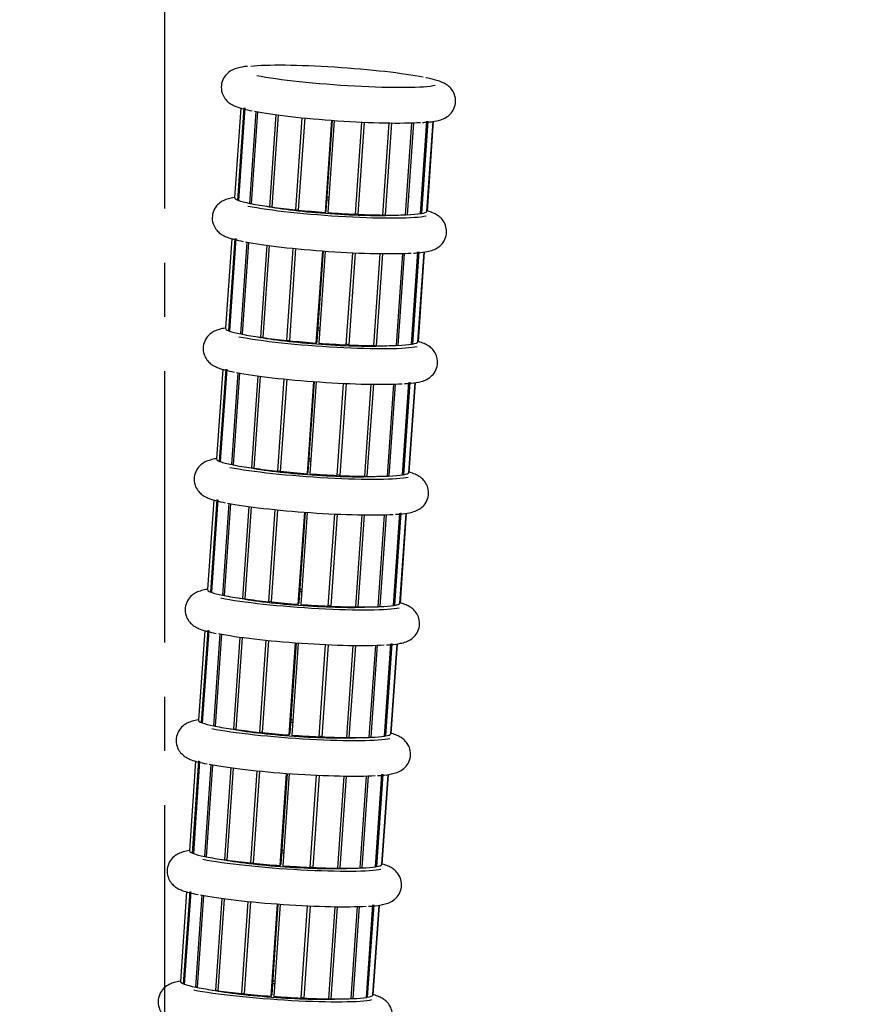
# Model space of a CAD drawing. Units: inches. Extents: x -8801 to 313, y 77 to 9603.
# Drawn here: x -6186 to -6088, y 1569 to 1684 of the extents above; entities that cross this region are included whole.
import ezdxf

# ---------------------------------------------------------------- set-up
doc = ezdxf.new("R2010")
doc.units = ezdxf.units.IN
doc.linetypes.add('CENTER', pattern=[2, 1.25, -0.25, 0.25, -0.25])
for name, color, linetype in [('BRAZO_COLECTOR_2', 7, 'Continuous'), ('CILINDRE_1200', 7, 'Continuous'), ('COTAS', 1, 'Continuous'), ('CUL_PL', 7, 'Continuous'), ('EJES', 3, 'CENTER')]:
    doc.layers.add(name, color=color, linetype=linetype)
doc.dimstyles.new('NORMAL', dxfattribs={"dimtxt": 60, "dimasz": 30, "dimexe": 2, "dimexo": 25, "dimgap": 20, "dimtad": 1, "dimdec": 0, "dimzin": 0, "dimdsep": 46, "dimtxsty": 'Standard', "dimcen": 0, "dimadec": 0, "dimazin": 0, "dimtfac": 0.4, "dimtdec": 0, "dimtmove": 1, "dimatfit": 0, "dimfxl": 0, "dimtolj": 1, "dimtzin": 0, "dimarcsym": 0})

# ---------------------------------------------------------------- blocks, each defined once
blk = doc.blocks.new('*D30')
at = {"layer": 'COTAS', "color": 0, "lineweight": -2, "ltscale": 25.4}
for p, q in [((-6137.25, 1423.34), (-5854.05, 1780.49)), ((-5831.78, 1760.28), (-5510.65, 1505.64)), ((-5769.1, 1131.42), (-5485.9, 1488.57))]:
    blk.add_line(p, q, dxfattribs=at)
at = {"layer": 'COTAS', "color": 0, "ltscale": 25.4}
for points in [[(-5828.68, 1764.2), (-5834.89, 1756.36), (-5855.29, 1778.92)], [(-5507.54, 1509.56), (-5513.76, 1501.72), (-5487.14, 1487)]]:
    blk.add_solid(points, dxfattribs=at)
at = {"layer": 'Defpoints', "color": 0, "ltscale": 25.4}
for p in [(-5487.14, 1487), (-6152.78, 1403.75), (-5784.64, 1111.83)]:
    blk.add_point(p, dxfattribs=at)
at = {"layer": 'COTAS', "color": 0, "ltscale": 25.4, "insert": (-5640.15, 1672.14), "char_height": 60, "attachment_point": 5, "rotation": 321.5874}
blk.add_mtext('\\A1;470 mm', dxfattribs=at)
blk = doc.blocks.new('*D37')
at = {"layer": 'COTAS', "color": 0, "lineweight": -2, "ltscale": 25.4}
for p, q in [((-6194.13, 1789.42), (-6763.75, 1789.42)), ((-6761.75, 1759.42), (-6761.75, 950.05)), ((-6194.13, 920.05), (-6763.75, 920.05))]:
    blk.add_line(p, q, dxfattribs=at)
at = {"layer": 'COTAS', "color": 0, "ltscale": 25.4}
for points in [[(-6766.75, 1759.42), (-6756.75, 1759.42), (-6761.75, 1789.42)], [(-6766.75, 950.05), (-6756.75, 950.05), (-6761.75, 920.05)]]:
    blk.add_solid(points, dxfattribs=at)
at = {"layer": 'Defpoints', "color": 0, "ltscale": 25.4}
for p in [(-6169.13, 1789.42), (-6761.75, 920.05), (-6169.13, 920.05)]:
    blk.add_point(p, dxfattribs=at)
at = {"layer": 'COTAS', "color": 0, "ltscale": 25.4, "insert": (-6811.75, 1354.74), "char_height": 60, "attachment_point": 5, "rotation": 90}
blk.add_mtext('\\A1;870', dxfattribs=at)

msp = doc.modelspace()

# ---------------------------------------------------------------- hatches: boundary and pattern name
at = {"layer": 'CILINDRE_1200', "linetype": 'Continuous', "ltscale": 25.4}
h = msp.add_hatch(dxfattribs=at)
h.set_pattern_fill('LINE', scale=31.25, angle=135, style=0, pattern_type=2)
h.set_pattern_definition([(135, (-7275.69, 2491.56), (-70.1583, -70.1583), [])])
edge = h.paths.add_edge_path()
edge.add_ellipse((-6169.13, 1380.4), major_axis=(400, 0), ratio=1, start_angle=0, end_angle=360)
edge = h.paths.add_edge_path()
edge.add_ellipse((-6169.13, 1380.4), major_axis=(395.5, 0), ratio=1, start_angle=0, end_angle=360)

# ---------------------------------------------------------------- linework, layer by layer
at = {"layer": 'BRAZO_COLECTOR_2', "color": 7, "linetype": 'Continuous', "ltscale": 25.4}
for p, q in [((-6160.21, 1673.52), (-6160.93, 1663.02)), ((-6160.56, 1662.74), (-6159.82, 1673.55)), ((-6159.74, 1673.52), (-6160.48, 1662.71)), ((-6159.14, 1662.36), (-6158.4, 1673.12)), ((-6158.23, 1673.08), (-6158.98, 1662.32)), ((-6156.79, 1661.97), (-6156.05, 1672.74)), ((-6155.82, 1672.71), (-6156.56, 1661.93)), ((-6153.75, 1661.6), (-6153, 1672.38)), ((-6152.72, 1672.35), (-6153.47, 1661.57)), ((-6150.3, 1661.3), (-6149.56, 1672.08)), ((-6150.2, 1661.49), (-6149.47, 1672.08)), ((-6149.26, 1672.06), (-6150, 1661.28)), ((-6146.79, 1661.09), (-6146.05, 1671.87)), ((-6145.76, 1671.86), (-6146.5, 1661.08)), ((-6143.56, 1660.99), (-6142.82, 1671.77)), ((-6142.57, 1671.77), (-6143.31, 1660.99)), ((-6140.93, 1661.02), (-6140.19, 1671.78)), ((-6140, 1671.79), (-6140.74, 1661.03)), ((-6139.15, 1661.16), (-6138.41, 1671.98)), ((-6138.3, 1671.99), (-6139.05, 1661.18)), ((-6138.41, 1661.41), (-6137.68, 1671.96)), ((-6138.39, 1661.46), (-6137.66, 1671.96)), ((-6137.67, 1671.96), (-6138.39, 1661.44)), ((-6160.56, 1662.74), (-6160.48, 1662.73)), ((-6159.14, 1662.36), (-6158.98, 1662.35)), ((-6156.79, 1661.97), (-6156.56, 1661.98)), ((-6153.75, 1661.6), (-6153.46, 1661.65)), ((-6150.3, 1661.3), (-6150.2, 1661.49)), ((-6146.78, 1661.18), (-6146.5, 1661.08)), ((-6143.56, 1661.04), (-6143.31, 1660.99)), ((-6140.93, 1661.05), (-6140.74, 1661.03)), ((-6139.15, 1661.19), (-6139.05, 1661.18)), ((-6138.4, 1661.44), (-6138.39, 1661.44)), ((-6161.27, 1658.23), (-6161.99, 1647.73)), ((-6161.62, 1647.45), (-6160.87, 1658.26)), ((-6160.79, 1658.23), (-6161.54, 1647.42)), ((-6160.2, 1647.07), (-6159.46, 1657.83)), ((-6159.29, 1657.79), (-6160.03, 1647.03)), ((-6157.85, 1646.68), (-6157.11, 1657.45)), ((-6156.87, 1657.42), (-6157.62, 1646.64)), ((-6154.8, 1646.31), (-6154.06, 1657.09)), ((-6153.78, 1657.06), (-6154.52, 1646.28)), ((-6151.36, 1646.01), (-6150.61, 1656.79)), ((-6151.26, 1646.2), (-6150.53, 1656.79)), ((-6150.31, 1656.77), (-6151.06, 1645.99)), ((-6147.85, 1645.8), (-6147.1, 1656.58)), ((-6146.81, 1656.57), (-6147.56, 1645.79)), ((-6144.62, 1645.7), (-6143.87, 1656.48)), ((-6143.62, 1656.48), (-6144.37, 1645.7)), ((-6141.99, 1645.73), (-6141.24, 1656.49)), ((-6141.06, 1656.5), (-6141.8, 1645.74)), ((-6140.21, 1645.87), (-6139.46, 1656.69)), ((-6139.36, 1656.7), (-6140.11, 1645.89)), ((-6139.46, 1646.12), (-6138.73, 1656.67)), ((-6138.72, 1656.67), (-6139.45, 1646.15)), ((-6139.44, 1646.17), (-6138.72, 1656.67)), ((-6161.62, 1647.45), (-6161.54, 1647.44)), ((-6160.2, 1647.07), (-6160.03, 1647.07)), ((-6157.85, 1646.68), (-6157.61, 1646.69)), ((-6154.8, 1646.31), (-6154.52, 1646.36)), ((-6151.36, 1646.01), (-6151.26, 1646.2)), ((-6147.84, 1645.9), (-6147.56, 1645.79)), ((-6144.62, 1645.75), (-6144.37, 1645.7)), ((-6141.99, 1645.76), (-6141.8, 1645.74)), ((-6140.21, 1645.9), (-6140.11, 1645.89)), ((-6139.46, 1646.15), (-6139.45, 1646.15)), ((-6162.32, 1642.94), (-6163.05, 1632.44)), ((-6162.68, 1632.16), (-6161.93, 1642.97)), ((-6161.85, 1642.94), (-6162.6, 1632.13)), ((-6161.25, 1631.78), (-6160.51, 1642.54)), ((-6160.35, 1642.51), (-6161.09, 1631.74)), ((-6158.91, 1631.39), (-6158.16, 1642.16)), ((-6157.93, 1642.13), (-6158.67, 1631.35)), ((-6155.86, 1631.02), (-6155.11, 1641.8)), ((-6154.83, 1641.77), (-6155.58, 1630.99)), ((-6152.41, 1630.72), (-6151.67, 1641.5)), ((-6152.31, 1630.91), (-6151.58, 1641.5)), ((-6151.37, 1641.48), (-6152.11, 1630.7)), ((-6148.9, 1630.51), (-6148.16, 1641.29)), ((-6147.87, 1641.28), (-6148.62, 1630.5)), ((-6145.68, 1630.41), (-6144.93, 1641.19)), ((-6144.68, 1641.19), (-6145.43, 1630.41)), ((-6143.04, 1630.44), (-6142.3, 1641.2)), ((-6142.11, 1641.21), (-6142.86, 1630.45)), ((-6141.27, 1630.58), (-6140.52, 1641.4)), ((-6140.41, 1641.41), (-6141.16, 1630.6)), ((-6140.52, 1630.83), (-6139.79, 1641.38)), ((-6139.78, 1641.38), (-6140.51, 1630.86)), ((-6140.5, 1630.88), (-6139.77, 1641.38)), ((-6162.68, 1632.16), (-6162.59, 1632.15)), ((-6161.25, 1631.78), (-6161.09, 1631.78)), ((-6158.91, 1631.39), (-6158.67, 1631.4)), ((-6155.86, 1631.02), (-6155.57, 1631.07)), ((-6152.41, 1630.72), (-6152.31, 1630.91)), ((-6140.52, 1630.86), (-6140.51, 1630.86)), ((-6148.9, 1630.61), (-6148.62, 1630.5)), ((-6145.67, 1630.46), (-6145.43, 1630.41)), ((-6143.04, 1630.47), (-6142.86, 1630.45)), ((-6141.26, 1630.61), (-6141.16, 1630.6)), ((-6163.38, 1627.65), (-6164.1, 1617.15)), ((-6163.73, 1616.87), (-6162.98, 1627.68)), ((-6162.9, 1627.65), (-6163.65, 1616.84)), ((-6162.31, 1616.49), (-6161.57, 1627.25)), ((-6161.4, 1627.22), (-6162.15, 1616.45)), ((-6159.96, 1616.1), (-6159.22, 1626.87)), ((-6158.98, 1626.84), (-6159.73, 1616.06)), ((-6156.92, 1615.73), (-6156.17, 1626.51)), ((-6155.89, 1626.48), (-6156.64, 1615.7)), ((-6153.47, 1615.43), (-6152.72, 1626.21)), ((-6153.37, 1615.62), (-6152.64, 1626.21)), ((-6152.43, 1626.19), (-6153.17, 1615.41)), ((-6142.32, 1615.29), (-6141.58, 1626.11)), ((-6141.47, 1626.12), (-6142.22, 1615.31)), ((-6141.57, 1615.54), (-6140.85, 1626.09)), ((-6141.56, 1615.59), (-6140.83, 1626.09)), ((-6140.83, 1626.09), (-6141.56, 1615.57)), ((-6149.96, 1615.22), (-6149.21, 1626)), ((-6148.93, 1625.99), (-6149.67, 1615.21)), ((-6146.73, 1615.12), (-6145.99, 1625.9)), ((-6145.74, 1625.9), (-6146.48, 1615.12)), ((-6144.1, 1615.15), (-6143.36, 1625.91)), ((-6143.17, 1625.92), (-6143.91, 1615.16)), ((-6163.73, 1616.87), (-6163.65, 1616.86)), ((-6162.31, 1616.49), (-6162.14, 1616.49)), ((-6159.96, 1616.1), (-6159.73, 1616.11)), ((-6156.92, 1615.73), (-6156.63, 1615.78)), ((-6153.47, 1615.43), (-6153.37, 1615.62)), ((-6149.95, 1615.32), (-6149.67, 1615.21)), ((-6146.73, 1615.17), (-6146.48, 1615.12)), ((-6144.1, 1615.18), (-6143.91, 1615.16)), ((-6142.32, 1615.32), (-6142.22, 1615.31)), ((-6141.57, 1615.57), (-6141.56, 1615.57)), ((-6164.43, 1612.36), (-6165.16, 1601.86)), ((-6164.79, 1601.58), (-6164.04, 1612.39)), ((-6163.96, 1612.36), (-6164.71, 1601.55)), ((-6163.37, 1601.2), (-6162.62, 1611.96)), ((-6162.46, 1611.93), (-6163.2, 1601.16)), ((-6161.02, 1600.81), (-6160.27, 1611.58)), ((-6160.04, 1611.55), (-6160.78, 1600.77)), ((-6157.97, 1600.44), (-6157.23, 1611.22)), ((-6156.95, 1611.19), (-6157.69, 1600.41)), ((-6154.53, 1600.14), (-6153.78, 1610.92)), ((-6154.43, 1600.33), (-6153.69, 1610.92)), ((-6153.48, 1610.9), (-6154.23, 1600.12)), ((-6151.02, 1599.93), (-6150.27, 1610.71)), ((-6149.98, 1610.7), (-6150.73, 1599.92)), ((-6147.79, 1599.83), (-6147.04, 1610.61)), ((-6146.79, 1610.61), (-6147.54, 1599.83)), ((-6145.16, 1599.86), (-6144.41, 1610.62)), ((-6144.23, 1610.63), (-6144.97, 1599.87)), ((-6143.38, 1600), (-6142.63, 1610.82)), ((-6142.53, 1610.83), (-6143.27, 1600.02)), ((-6142.63, 1600.25), (-6141.9, 1610.8)), ((-6141.89, 1610.8), (-6142.62, 1600.28)), ((-6142.61, 1600.3), (-6141.89, 1610.8)), ((-6164.79, 1601.58), (-6164.71, 1601.57)), ((-6163.37, 1601.2), (-6163.2, 1601.2)), ((-6161.02, 1600.81), (-6160.78, 1600.82)), ((-6157.97, 1600.44), (-6157.69, 1600.49)), ((-6154.53, 1600.14), (-6154.43, 1600.33)), ((-6151.01, 1600.03), (-6150.73, 1599.92)), ((-6147.78, 1599.88), (-6147.54, 1599.83)), ((-6145.15, 1599.89), (-6144.97, 1599.87)), ((-6143.38, 1600.03), (-6143.27, 1600.02)), ((-6142.63, 1600.28), (-6142.62, 1600.28)), ((-6165.49, 1597.07), (-6166.22, 1586.57)), ((-6165.84, 1586.29), (-6165.1, 1597.1)), ((-6165.02, 1597.07), (-6165.76, 1586.26)), ((-6164.42, 1585.91), (-6163.68, 1596.67)), ((-6163.51, 1596.64), (-6164.26, 1585.88)), ((-6162.07, 1585.52), (-6161.33, 1596.29)), ((-6161.1, 1596.26), (-6161.84, 1585.48)), ((-6159.03, 1585.15), (-6158.28, 1595.93)), ((-6158, 1595.9), (-6158.75, 1585.12)), ((-6155.58, 1584.85), (-6154.84, 1595.63)), ((-6155.48, 1585.04), (-6154.75, 1595.63)), ((-6154.54, 1595.61), (-6155.28, 1584.83)), ((-6152.07, 1584.64), (-6151.33, 1595.42)), ((-6151.04, 1595.41), (-6151.78, 1584.63)), ((-6148.84, 1584.54), (-6148.1, 1595.32)), ((-6147.85, 1595.32), (-6148.59, 1584.54)), ((-6146.21, 1584.57), (-6145.47, 1595.33)), ((-6145.28, 1595.34), (-6146.03, 1584.58)), ((-6144.44, 1584.71), (-6143.69, 1595.53)), ((-6143.58, 1595.54), (-6144.33, 1584.73)), ((-6143.69, 1584.97), (-6142.96, 1595.51)), ((-6143.67, 1585.01), (-6142.94, 1595.51)), ((-6142.95, 1595.51), (-6143.67, 1584.99)), ((-6165.84, 1586.29), (-6165.76, 1586.28)), ((-6164.42, 1585.91), (-6164.26, 1585.91)), ((-6162.07, 1585.52), (-6161.84, 1585.53)), ((-6159.03, 1585.15), (-6158.74, 1585.2)), ((-6155.58, 1584.85), (-6155.48, 1585.04)), ((-6152.07, 1584.74), (-6151.78, 1584.63)), ((-6146.21, 1584.6), (-6146.03, 1584.58)), ((-6144.43, 1584.74), (-6144.33, 1584.73)), ((-6143.69, 1584.99), (-6143.67, 1584.99)), ((-6148.84, 1584.59), (-6148.59, 1584.54)), ((-6166.55, 1581.78), (-6167.27, 1571.28)), ((-6166.9, 1571), (-6166.15, 1581.81)), ((-6166.07, 1581.78), (-6166.82, 1570.97)), ((-6165.48, 1570.62), (-6164.74, 1581.38)), ((-6164.57, 1581.35), (-6165.31, 1570.59)), ((-6163.13, 1570.23), (-6162.39, 1581)), ((-6162.15, 1580.97), (-6162.9, 1570.2)), ((-6160.08, 1569.86), (-6159.34, 1580.64)), ((-6159.06, 1580.62), (-6159.8, 1569.83)), ((-6156.64, 1569.56), (-6155.89, 1580.34)), ((-6156.54, 1569.76), (-6155.81, 1580.34)), ((-6155.59, 1580.32), (-6156.34, 1569.54)), ((-6153.13, 1569.35), (-6152.38, 1580.13)), ((-6152.1, 1580.12), (-6152.84, 1569.34)), ((-6149.9, 1569.25), (-6149.16, 1580.03)), ((-6148.91, 1580.03), (-6149.65, 1569.25)), ((-6147.27, 1569.28), (-6146.52, 1580.05)), ((-6146.34, 1580.05), (-6147.08, 1569.29)), ((-6145.49, 1569.42), (-6144.74, 1580.24)), ((-6144.64, 1580.26), (-6145.39, 1569.44)), ((-6144.74, 1569.68), (-6144.01, 1580.22)), ((-6144.73, 1569.72), (-6144, 1580.22)), ((-6144, 1580.22), (-6144.73, 1569.7)), ((-6166.9, 1571), (-6166.82, 1571)), ((-6165.48, 1570.62), (-6165.31, 1570.62)), ((-6163.13, 1570.23), (-6162.89, 1570.24)), ((-6160.08, 1569.86), (-6159.8, 1569.91)), ((-6156.64, 1569.56), (-6156.54, 1569.76)), ((-6144.74, 1569.7), (-6144.73, 1569.7)), ((-6153.12, 1569.45), (-6152.84, 1569.34)), ((-6149.9, 1569.3), (-6149.65, 1569.25)), ((-6147.27, 1569.31), (-6147.08, 1569.29)), ((-6145.49, 1569.45), (-6145.39, 1569.44))]:
    msp.add_line(p, q, dxfattribs=at)
for centre, major_axis, start_param, end_param in [((-6148.63, 1677.23), (-11.62, 0.8), 3.718295, 5.824967), ((-6148.63, 1677.23), (-11.62, 0.8), 0.590874, 2.86893), ((-6148.91, 1673.05), (11.62, -0.8), 3.732467, 5.710727), ((-6149.66, 1662.24), (11.27, -0.78), 3.141593, 3.405033), ((-6149.66, 1662.24), (8.98, -0.62), 1.601144, 1.624908), ((-6149.66, 1662.24), (-11.27, 0.78), 0.28999, 0.5776), ((-6149.68, 1661.94), (-11.62, 0.8), 0.590874, 2.86893), ((-6149.66, 1662.24), (-11.27, 0.78), 0.604149, 0.891759), ((-6149.68, 1661.94), (8.98, -0.62), 3.725826, 5.698952), ((-6149.66, 1662.24), (-11.27, 0.78), 0.918308, 1.205918), ((-6149.68, 1661.94), (8.98, -0.62), 1.601144, 1.624908), ((-6149.66, 1662.24), (-11.27, 0.78), 1.232468, 1.520077), ((-6149.66, 1662.24), (11.27, -0.78), 4.688219, 4.975829), ((-6149.66, 1662.24), (11.27, -0.78), 5.002379, 5.289988), ((-6149.66, 1662.24), (11.27, -0.78), 5.316538, 5.604148), ((-6149.66, 1662.24), (11.27, -0.78), 5.630697, 5.918307), ((-6149.66, 1662.24), (11.27, -0.78), 5.944856, 6.232466), ((-6149.66, 1662.24), (-11.27, 0.78), 3.117423, 3.141593), ((-6149.97, 1657.76), (11.62, -0.8), 3.732467, 5.710727), ((-6150.72, 1646.95), (11.27, -0.78), 3.141593, 3.405033), ((-6150.72, 1646.95), (-11.27, 0.78), 0.28999, 0.5776), ((-6150.72, 1646.95), (-11.27, 0.78), 0.604149, 0.891759), ((-6150.74, 1646.65), (8.98, -0.62), 1.601144, 1.624908), ((-6150.72, 1646.95), (8.98, -0.62), 1.601144, 1.624908), ((-6150.74, 1646.65), (-11.62, 0.8), 0.590874, 2.86893), ((-6150.74, 1646.65), (8.98, -0.62), 3.725826, 5.698952), ((-6150.72, 1646.95), (-11.27, 0.78), 0.918308, 1.205918), ((-6150.72, 1646.95), (-11.27, 0.78), 1.232468, 1.520077), ((-6150.72, 1646.95), (11.27, -0.78), 4.688219, 4.975829), ((-6150.72, 1646.95), (11.27, -0.78), 5.002379, 5.289988), ((-6150.72, 1646.95), (11.27, -0.78), 5.316538, 5.604148), ((-6150.72, 1646.95), (11.27, -0.78), 5.630697, 5.918307), ((-6150.72, 1646.95), (11.27, -0.78), 5.944856, 6.232466), ((-6150.72, 1646.95), (-11.27, 0.78), 3.117423, 3.141593), ((-6151.03, 1642.47), (11.62, -0.8), 3.732467, 5.710727), ((-6151.77, 1631.66), (11.27, -0.78), 3.141593, 3.405033), ((-6151.77, 1631.66), (-11.27, 0.78), 0.28999, 0.5776), ((-6151.79, 1631.36), (8.98, -0.62), 1.601144, 1.624908), ((-6151.77, 1631.66), (8.98, -0.62), 1.601144, 1.624908), ((-6151.79, 1631.36), (-11.62, 0.8), 0.590874, 2.86893), ((-6151.77, 1631.66), (-11.27, 0.78), 0.604149, 0.891759), ((-6151.79, 1631.36), (8.98, -0.62), 3.725826, 5.698952), ((-6151.77, 1631.66), (-11.27, 0.78), 0.918308, 1.205918), ((-6151.77, 1631.66), (-11.27, 0.78), 1.232468, 1.520077), ((-6151.77, 1631.66), (11.27, -0.78), 4.688219, 4.975829), ((-6151.77, 1631.66), (11.27, -0.78), 5.944856, 6.232466), ((-6151.77, 1631.66), (-11.27, 0.78), 3.117423, 3.141593), ((-6151.77, 1631.66), (11.27, -0.78), 5.002379, 5.289988), ((-6151.77, 1631.66), (11.27, -0.78), 5.316538, 5.604148), ((-6151.77, 1631.66), (11.27, -0.78), 5.630697, 5.918307), ((-6152.08, 1627.18), (11.62, -0.8), 3.732467, 5.710727), ((-6152.83, 1616.37), (11.27, -0.78), 3.141593, 3.405033), ((-6152.85, 1616.07), (8.98, -0.62), 1.601144, 1.624908), ((-6152.83, 1616.37), (8.98, -0.62), 1.601144, 1.624908), ((-6152.83, 1616.37), (-11.27, 0.78), 0.28999, 0.5776), ((-6152.85, 1616.07), (-11.62, 0.8), 0.590874, 2.86893), ((-6152.83, 1616.37), (-11.27, 0.78), 0.604149, 0.891759), ((-6152.85, 1616.07), (8.98, -0.62), 3.725826, 5.698952), ((-6152.83, 1616.37), (-11.27, 0.78), 0.918308, 1.205918), ((-6152.83, 1616.37), (-11.27, 0.78), 1.232468, 1.520077), ((-6152.83, 1616.37), (11.27, -0.78), 4.688219, 4.975829), ((-6152.83, 1616.37), (11.27, -0.78), 5.002379, 5.289988), ((-6152.83, 1616.37), (11.27, -0.78), 5.316538, 5.604148), ((-6152.83, 1616.37), (11.27, -0.78), 5.630697, 5.918307), ((-6152.83, 1616.37), (11.27, -0.78), 5.944856, 6.232466), ((-6152.83, 1616.37), (-11.27, 0.78), 3.117423, 3.141593), ((-6153.14, 1611.9), (11.62, -0.8), 3.732467, 5.710727), ((-6153.89, 1601.08), (8.98, -0.62), 1.601144, 1.624908), ((-6153.89, 1601.08), (11.27, -0.78), 3.141593, 3.405033), ((-6153.89, 1601.08), (-11.27, 0.78), 0.28999, 0.5776), ((-6153.91, 1600.78), (-11.62, 0.8), 0.590874, 2.86893), ((-6153.89, 1601.08), (-11.27, 0.78), 0.604149, 0.891759), ((-6153.91, 1600.78), (8.98, -0.62), 3.725826, 5.698952), ((-6153.89, 1601.08), (-11.27, 0.78), 0.918308, 1.205918), ((-6153.91, 1600.78), (8.98, -0.62), 1.601144, 1.624908), ((-6153.89, 1601.08), (-11.27, 0.78), 1.232468, 1.520077), ((-6153.89, 1601.08), (11.27, -0.78), 4.688219, 4.975829), ((-6153.89, 1601.08), (11.27, -0.78), 5.002379, 5.289988), ((-6153.89, 1601.08), (11.27, -0.78), 5.316538, 5.604148), ((-6153.89, 1601.08), (11.27, -0.78), 5.630697, 5.918307), ((-6153.89, 1601.08), (11.27, -0.78), 5.944856, 6.232466), ((-6153.89, 1601.08), (-11.27, 0.78), 3.117423, 3.141593), ((-6154.2, 1596.61), (11.62, -0.8), 3.732467, 5.710727), ((-6154.94, 1585.79), (11.27, -0.78), 3.141593, 3.405033), ((-6154.94, 1585.79), (-11.27, 0.78), 0.28999, 0.5776), ((-6154.94, 1585.79), (-11.27, 0.78), 0.604149, 0.891759), ((-6154.96, 1585.49), (8.98, -0.62), 1.601144, 1.624908), ((-6154.94, 1585.79), (8.98, -0.62), 1.601144, 1.624908), ((-6154.96, 1585.49), (-11.62, 0.8), 0.590874, 2.86893), ((-6154.96, 1585.49), (8.98, -0.62), 3.725826, 5.698952), ((-6154.94, 1585.79), (-11.27, 0.78), 0.918308, 1.205918), ((-6154.94, 1585.79), (-11.27, 0.78), 1.232468, 1.520077), ((-6154.94, 1585.79), (11.27, -0.78), 4.688219, 4.975829), ((-6154.94, 1585.79), (11.27, -0.78), 5.002379, 5.289988), ((-6154.94, 1585.79), (11.27, -0.78), 5.630697, 5.918307), ((-6154.94, 1585.79), (11.27, -0.78), 5.944856, 6.232466), ((-6154.94, 1585.79), (-11.27, 0.78), 3.117423, 3.141593), ((-6154.94, 1585.79), (11.27, -0.78), 5.316538, 5.604148), ((-6155.25, 1581.32), (11.62, -0.8), 3.732467, 5.710727), ((-6156, 1570.5), (11.27, -0.78), 3.141593, 3.405033), ((-6156, 1570.5), (-11.27, 0.78), 0.28999, 0.5776), ((-6156.02, 1570.2), (8.98, -0.62), 1.601144, 1.624908), ((-6156, 1570.5), (8.98, -0.62), 1.601144, 1.624908), ((-6156.02, 1570.2), (-11.62, 0.8), 0.590874, 2.86893), ((-6156, 1570.5), (-11.27, 0.78), 0.604149, 0.891759), ((-6156.02, 1570.2), (8.98, -0.62), 3.725826, 5.698952), ((-6156, 1570.5), (-11.27, 0.78), 0.918308, 1.205918), ((-6156, 1570.5), (-11.27, 0.78), 1.232468, 1.520077), ((-6156, 1570.5), (11.27, -0.78), 5.944856, 6.232466), ((-6156, 1570.5), (-11.27, 0.78), 3.117423, 3.141593), ((-6156, 1570.5), (11.27, -0.78), 4.688219, 4.975829), ((-6156, 1570.5), (11.27, -0.78), 5.002379, 5.289988), ((-6156, 1570.5), (11.27, -0.78), 5.316538, 5.604148), ((-6156, 1570.5), (11.27, -0.78), 5.630697, 5.918307)]:
    msp.add_ellipse(centre, major_axis=major_axis, ratio=0.087156, start_param=start_param, end_param=end_param, dxfattribs=at)
for points, knots in [([(-6159.43, 1678.39), (-6159.44, 1678.39), (-6159.89, 1678.36), (-6160.4, 1678.26), (-6161.12, 1678.03), (-6161.73, 1677.65), (-6162.26, 1677.04), (-6162.55, 1676.17), (-6162.45, 1675.29), (-6162.08, 1674.61), (-6161.64, 1674.16), (-6161.18, 1673.87), (-6160.64, 1673.63), (-6159.92, 1673.41), (-6159.26, 1673.27), (-6158.87, 1673.18)], [0, 0, 0, 0, 0.002152, 0.168219, 0.251684, 0.31247, 0.374219, 0.437701, 0.505482, 0.560264, 0.612146, 0.670876, 0.747597, 0.872998, 1, 1, 1, 1]), ([(-6138.92, 1671.83), (-6138.74, 1671.84), (-6138.11, 1671.87), (-6137.4, 1671.97), (-6136.68, 1672.15), (-6136.04, 1672.45), (-6135.41, 1673.04), (-6135.05, 1673.83), (-6135.02, 1674.71), (-6135.31, 1675.46), (-6135.73, 1675.98), (-6136.19, 1676.32), (-6136.68, 1676.56), (-6137.36, 1676.8), (-6138, 1676.97), (-6138.52, 1677.06), (-6138.55, 1677.07)], [0, 0, 0, 0, 0.047909, 0.197296, 0.285935, 0.360281, 0.417084, 0.475506, 0.534399, 0.588092, 0.63619, 0.686736, 0.750082, 0.843371, 0.99049, 1, 1, 1, 1]), ([(-6160.98, 1663.05), (-6161.21, 1663.01), (-6161.6, 1662.92), (-6162.18, 1662.74), (-6162.79, 1662.36), (-6163.32, 1661.75), (-6163.6, 1660.88), (-6163.51, 1660), (-6163.14, 1659.32), (-6162.7, 1658.87), (-6162.24, 1658.58), (-6161.69, 1658.34), (-6160.97, 1658.12), (-6160.32, 1657.98), (-6159.93, 1657.89)], [0.0657815, 0.0657815, 0.0657815, 0.0657815, 0.1682189, 0.251684, 0.31247, 0.3742186, 0.4377007, 0.505482, 0.5602642, 0.6121465, 0.6708761, 0.7475973, 0.8729981, 1, 1, 1, 1]), ([(-6139.97, 1656.54), (-6139.8, 1656.55), (-6139.17, 1656.58), (-6138.46, 1656.68), (-6137.74, 1656.86), (-6137.09, 1657.16), (-6136.47, 1657.75), (-6136.1, 1658.55), (-6136.08, 1659.42), (-6136.36, 1660.17), (-6136.79, 1660.69), (-6137.24, 1661.03), (-6137.73, 1661.27), (-6138.11, 1661.4), (-6138.36, 1661.48), (-6138.38, 1661.49)], [0, 0, 0, 0, 0.0479092, 0.1972958, 0.2859354, 0.3602807, 0.4170839, 0.4755057, 0.5343986, 0.5880917, 0.6361903, 0.6867355, 0.7500821, 0.8433707, 0.8533064, 0.8533064, 0.8533064, 0.8533064]), ([(-6162.03, 1647.76), (-6162.27, 1647.72), (-6162.66, 1647.63), (-6163.23, 1647.45), (-6163.84, 1647.07), (-6164.37, 1646.46), (-6164.66, 1645.59), (-6164.56, 1644.71), (-6164.2, 1644.03), (-6163.75, 1643.58), (-6163.29, 1643.29), (-6162.75, 1643.05), (-6162.03, 1642.83), (-6161.38, 1642.69), (-6160.99, 1642.6)], [0.0657815, 0.0657815, 0.0657815, 0.0657815, 0.1682189, 0.251684, 0.31247, 0.3742186, 0.4377007, 0.505482, 0.5602642, 0.6121465, 0.6708761, 0.7475973, 0.8729981, 1, 1, 1, 1]), ([(-6141.03, 1641.25), (-6140.85, 1641.26), (-6140.23, 1641.29), (-6139.52, 1641.39), (-6138.8, 1641.57), (-6138.15, 1641.87), (-6137.53, 1642.46), (-6137.16, 1643.26), (-6137.14, 1644.13), (-6137.42, 1644.88), (-6137.84, 1645.4), (-6138.3, 1645.74), (-6138.79, 1645.98), (-6139.17, 1646.11), (-6139.41, 1646.19), (-6139.44, 1646.2)], [0, 0, 0, 0, 0.0479092, 0.1972958, 0.2859354, 0.3602807, 0.4170839, 0.4755057, 0.5343986, 0.5880917, 0.6361903, 0.6867355, 0.7500821, 0.8433707, 0.8533064, 0.8533064, 0.8533064, 0.8533064]), ([(-6163.09, 1632.47), (-6163.33, 1632.43), (-6163.71, 1632.34), (-6164.29, 1632.16), (-6164.9, 1631.78), (-6165.43, 1631.17), (-6165.71, 1630.3), (-6165.62, 1629.42), (-6165.25, 1628.74), (-6164.81, 1628.29), (-6164.35, 1628), (-6163.8, 1627.76), (-6163.09, 1627.54), (-6162.43, 1627.4), (-6162.04, 1627.32)], [0.0657815, 0.0657815, 0.0657815, 0.0657815, 0.1682189, 0.251684, 0.31247, 0.3742186, 0.4377007, 0.505482, 0.5602642, 0.6121465, 0.6708761, 0.7475973, 0.8729981, 1, 1, 1, 1]), ([(-6142.09, 1625.96), (-6141.91, 1625.97), (-6141.28, 1626), (-6140.57, 1626.11), (-6139.85, 1626.29), (-6139.2, 1626.58), (-6138.58, 1627.17), (-6138.21, 1627.97), (-6138.19, 1628.85), (-6138.48, 1629.59), (-6138.9, 1630.11), (-6139.36, 1630.45), (-6139.85, 1630.69), (-6140.22, 1630.82), (-6140.47, 1630.9), (-6140.49, 1630.91)], [0, 0, 0, 0, 0.0479092, 0.1972958, 0.2859354, 0.3602807, 0.4170839, 0.4755057, 0.5343986, 0.5880917, 0.6361903, 0.6867355, 0.7500821, 0.8433707, 0.8533064, 0.8533064, 0.8533064, 0.8533064]), ([(-6164.15, 1617.18), (-6164.38, 1617.14), (-6164.77, 1617.05), (-6165.34, 1616.87), (-6165.95, 1616.5), (-6166.49, 1615.88), (-6166.77, 1615.01), (-6166.68, 1614.13), (-6166.31, 1613.45), (-6165.86, 1613), (-6165.41, 1612.71), (-6164.86, 1612.47), (-6164.14, 1612.25), (-6163.49, 1612.11), (-6163.1, 1612.03)], [0.0657815, 0.0657815, 0.0657815, 0.0657815, 0.1682189, 0.251684, 0.31247, 0.3742186, 0.4377007, 0.505482, 0.5602642, 0.6121465, 0.6708761, 0.7475973, 0.8729981, 1, 1, 1, 1]), ([(-6143.14, 1610.67), (-6142.96, 1610.68), (-6142.34, 1610.71), (-6141.63, 1610.82), (-6140.91, 1611), (-6140.26, 1611.29), (-6139.64, 1611.88), (-6139.27, 1612.68), (-6139.25, 1613.56), (-6139.53, 1614.3), (-6139.96, 1614.82), (-6140.41, 1615.16), (-6140.9, 1615.4), (-6141.28, 1615.53), (-6141.52, 1615.61), (-6141.55, 1615.62)], [0, 0, 0, 0, 0.0479092, 0.1972958, 0.2859354, 0.3602807, 0.4170839, 0.4755057, 0.5343986, 0.5880917, 0.6361903, 0.6867355, 0.7500821, 0.8433707, 0.8533064, 0.8533064, 0.8533064, 0.8533064]), ([(-6165.2, 1601.89), (-6165.44, 1601.85), (-6165.83, 1601.76), (-6166.4, 1601.58), (-6167.01, 1601.21), (-6167.54, 1600.59), (-6167.83, 1599.72), (-6167.73, 1598.84), (-6167.37, 1598.16), (-6166.92, 1597.71), (-6166.46, 1597.42), (-6165.92, 1597.18), (-6165.2, 1596.96), (-6164.55, 1596.82), (-6164.16, 1596.74)], [0.0657815, 0.0657815, 0.0657815, 0.0657815, 0.1682189, 0.251684, 0.31247, 0.3742186, 0.4377007, 0.505482, 0.5602642, 0.6121465, 0.6708761, 0.7475973, 0.8729981, 1, 1, 1, 1]), ([(-6144.2, 1595.38), (-6144.02, 1595.39), (-6143.39, 1595.42), (-6142.69, 1595.53), (-6141.96, 1595.71), (-6141.32, 1596), (-6140.69, 1596.59), (-6140.33, 1597.39), (-6140.3, 1598.27), (-6140.59, 1599.01), (-6141.01, 1599.53), (-6141.47, 1599.87), (-6141.96, 1600.11), (-6142.33, 1600.24), (-6142.58, 1600.32), (-6142.6, 1600.33)], [0, 0, 0, 0, 0.0479092, 0.1972958, 0.2859354, 0.3602807, 0.4170839, 0.4755057, 0.5343986, 0.5880917, 0.6361903, 0.6867355, 0.7500821, 0.8433707, 0.8533064, 0.8533064, 0.8533064, 0.8533064]), ([(-6166.26, 1586.6), (-6166.49, 1586.56), (-6166.88, 1586.47), (-6167.46, 1586.29), (-6168.07, 1585.92), (-6168.6, 1585.3), (-6168.88, 1584.43), (-6168.79, 1583.55), (-6168.42, 1582.87), (-6167.98, 1582.42), (-6167.52, 1582.13), (-6166.97, 1581.89), (-6166.26, 1581.67), (-6165.6, 1581.53), (-6165.21, 1581.45)], [0.0657815, 0.0657815, 0.0657815, 0.0657815, 0.1682189, 0.251684, 0.31247, 0.3742186, 0.4377007, 0.505482, 0.5602642, 0.6121465, 0.6708761, 0.7475973, 0.8729981, 1, 1, 1, 1]), ([(-6145.25, 1580.09), (-6145.08, 1580.1), (-6144.45, 1580.13), (-6143.74, 1580.24), (-6143.02, 1580.42), (-6142.37, 1580.71), (-6141.75, 1581.3), (-6141.38, 1582.1), (-6141.36, 1582.98), (-6141.64, 1583.72), (-6142.07, 1584.24), (-6142.52, 1584.58), (-6143.01, 1584.83), (-6143.39, 1584.95), (-6143.64, 1585.03), (-6143.66, 1585.04)], [0, 0, 0, 0, 0.0479092, 0.1972958, 0.2859354, 0.3602807, 0.4170839, 0.4755057, 0.5343986, 0.5880917, 0.6361903, 0.6867355, 0.7500821, 0.8433707, 0.8533064, 0.8533064, 0.8533064, 0.8533064]), ([(-6167.32, 1571.31), (-6167.55, 1571.27), (-6167.94, 1571.18), (-6168.51, 1571), (-6169.12, 1570.63), (-6169.65, 1570.01), (-6169.94, 1569.14), (-6169.84, 1568.26), (-6169.48, 1567.58), (-6169.03, 1567.13), (-6168.57, 1566.84), (-6168.03, 1566.6), (-6167.31, 1566.38), (-6166.66, 1566.24), (-6166.27, 1566.16)], [0.0657815, 0.0657815, 0.0657815, 0.0657815, 0.1682189, 0.251684, 0.31247, 0.3742186, 0.4377007, 0.505482, 0.5602642, 0.6121465, 0.6708761, 0.7475973, 0.8729981, 1, 1, 1, 1]), ([(-6146.31, 1564.8), (-6146.13, 1564.81), (-6145.51, 1564.84), (-6144.8, 1564.95), (-6144.08, 1565.13), (-6143.43, 1565.42), (-6142.81, 1566.01), (-6142.44, 1566.81), (-6142.42, 1567.69), (-6142.7, 1568.43), (-6143.13, 1568.95), (-6143.58, 1569.29), (-6144.07, 1569.54), (-6144.45, 1569.66), (-6144.69, 1569.74), (-6144.72, 1569.75)], [0, 0, 0, 0, 0.0479092, 0.1972958, 0.2859354, 0.3602807, 0.4170839, 0.4755057, 0.5343986, 0.5880917, 0.6361903, 0.6867355, 0.7500821, 0.8433707, 0.8533064, 0.8533064, 0.8533064, 0.8533064])]:
    msp.add_open_spline(points, degree=3, knots=knots, dxfattribs=at)
at = {"layer": 'CILINDRE_1200', "color": 7, "linetype": 'Continuous', "ltscale": 25.4}
for radius in [400, 395.5]:
    msp.add_circle((-6169.13, 1380.4), radius, dxfattribs=at)
for radius, end in [(409.02, 265.2908), (406.41, 265.2604)]:
    msp.add_arc((-6169.13, 1380.4), radius, 0, end, dxfattribs=at)
at = {"layer": 'CUL_PL', "color": 7, "linetype": 'Continuous', "ltscale": 25.4}
msp.add_arc((-6169.13, 1380.4), 395.5, 0, 260.009, dxfattribs=at)
at = {"layer": 'EJES', "ltscale": 25.4}
msp.add_line((-6169.13, 1845.91), (-6169.13, 832.57), dxfattribs=at)

# ---------------------------------------------------------------- dimensions: what is measured, and where the dimension line sits
at = {"layer": 'COTAS', "ltscale": 25.4}
dim = msp.add_linear_dim(base=(-6761.75, 920.05), p1=(-6169.13, 1789.42), p2=(-6169.13, 920.05), angle=90, text='870', dimstyle='NORMAL', override={"dimpost": ' mm'}, dxfattribs=at)
dim.commit()
dim.dimension.update_dxf_attribs({"geometry": '*D37', "text_midpoint": (-6811.75, 1354.74)})
dim = msp.add_aligned_dim(p1=(-6152.78, 1403.75), p2=(-5784.64, 1111.83), distance=478.81, dimstyle='NORMAL', override={"dimpost": ' mm'}, dxfattribs=at)
dim.commit()
dim.dimension.update_dxf_attribs({"geometry": '*D30', "text_midpoint": (-5640.15, 1672.14)})

doc.saveas('drawing.dxf')
